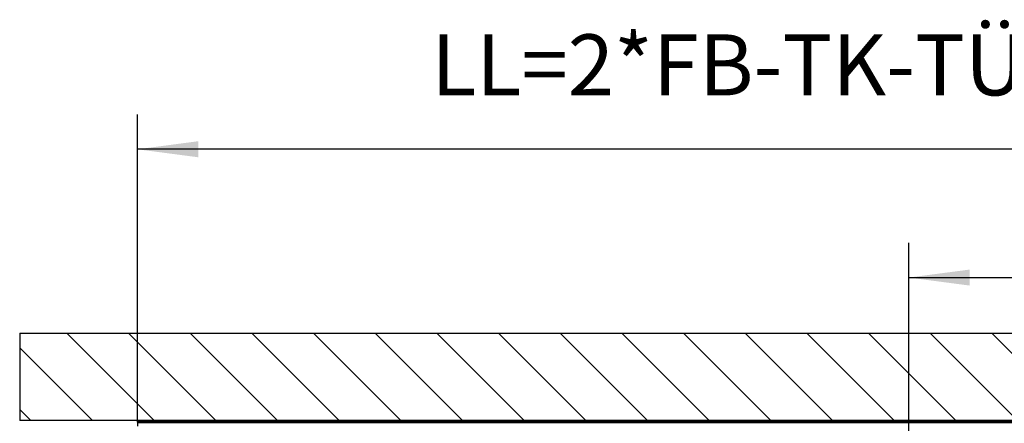
# Model space of a CAD drawing. Units: inches. Extents: x -5 to 579, y -6 to 404.
# Drawn here: x 33 to 90, y 348 to 371 of the extents above; entities that cross this region are included whole.
import ezdxf

# ---------------------------------------------------------------- set-up
doc = ezdxf.new("R2010")
doc.units = ezdxf.units.IN
doc.layers.add('1', color=7, linetype='Continuous')
doc.styles.add('CONVERTER_11', font='txt.shx', dxfattribs={"width": 0.9})
doc.dimstyles.new('ME10_DIM_36', dxfattribs={"dimtxt": 70, "dimasz": 70, "dimexe": 40, "dimexo": 0, "dimgap": 40, "dimtad": 1, "dimdsep": 46, "dimtxsty": 'CONVERTER_11', "dimsah": 1, "dimcen": 0.09, "dimclrd": 3, "dimclre": 3, "dimclrt": 4, "dimadec": 0, "dimazin": 0, "dimtfac": 1, "dimtdec": 4, "dimtix": 1, "dimtmove": 0, "dimatfit": 3, "dimfxl": 0, "dimtolj": 1, "dimtzin": 0, "dimarcsym": 0})
doc.dimstyles.new('ME10_DIM_37', dxfattribs={"dimtxt": 70, "dimasz": 70, "dimexe": 40, "dimexo": 0, "dimgap": 40, "dimtad": 1, "dimdsep": 46, "dimtxsty": 'CONVERTER_11', "dimsah": 1, "dimcen": 0.09, "dimclrd": 3, "dimclre": 3, "dimclrt": 4, "dimadec": 0, "dimazin": 0, "dimtfac": 1, "dimtdec": 4, "dimtix": 1, "dimtmove": 0, "dimatfit": 3, "dimfxl": 0, "dimtolj": 1, "dimtzin": 0, "dimarcsym": 0})

# ---------------------------------------------------------------- blocks, each defined once
blk = doc.blocks.new('10900-EP-01_20_Laufschiene-1-Fluegel__200', base_point=(803.6, 6905.4))
at = {"color": 1, "linetype": 'Continuous'}
for p, q in [((803.6, 6954.9), (803.6, 6955.4)), ((803.6, 6953.9), (803.6, 6954.9)), ((803.6, 6953.4), (803.6, 6953.9)), ((803.6, 6953.4), (803.6, 6952.9)), ((803.6, 6953.4), (2453.6, 6953.4)), ((803.6, 6952.9), (803.6, 6948.9))]:
    blk.add_line(p, q, dxfattribs=at)
at = {"color": 124, "linetype": 'Continuous'}
for p, q in [((803.6, 6954.9), (2453.6, 6954.9)), ((803.6, 6953.9), (2453.6, 6953.9)), ((803.6, 6952.9), (2453.6, 6952.9))]:
    blk.add_line(p, q, dxfattribs=at)
blk = doc.blocks.new('10900-EP-01_11_Boden-Decke-1-Fluegel_1__204', base_point=(668.6, 6955.4))
at = {"layer": '1', "linetype": 'Continuous'}
h = blk.add_hatch(dxfattribs=at)
h.set_pattern_fill('_USER', color=3, scale=50, angle=135, pattern_type=0)
h.set_pattern_definition([(135, (0, 0), (-35.35534, -35.35534), [])])
h.paths.add_polyline_path([(668.6, 7055.4), (668.6, 6955.4), (2588.6, 6955.4), (2588.6, 7055.4)])
at = {"color": 1, "linetype": 'Continuous'}
for p, q in [((668.6, 7055.4), (2588.6, 7055.4)), ((668.6, 7055.4), (668.6, 6955.4)), ((2588.6, 6955.4), (668.6, 6955.4))]:
    blk.add_line(p, q, dxfattribs=at)
blk = doc.blocks.new('10900-EP-01__205', base_point=(668.6, 4785.4))
for name, p in [('10900-EP-01_11_Boden-Decke-1-Fluegel_1__204', (668.6, 6955.4)), ('10900-EP-01_20_Laufschiene-1-Fluegel__200', (803.6, 6905.4))]:
    blk.add_blockref(name, p)
blk = doc.blocks.new('*D245')
at = {"layer": '1', "color": 3, "linetype": 'Continuous'}
for p, q in [((1688.1, 6937.3), (1688.1, 7159.4)), ((2324.1, 6937.3), (2324.1, 7159.4)), ((1688.1, 7119.4), (2324.1, 7119.4))]:
    blk.add_line(p, q, dxfattribs=at)
at = {"layer": '1', "color": 3}
for points in [[(1758.1, 7128.6), (1758.1, 7110.2), (1688.1, 7119.4)], [(2254.1, 7110.2), (2254.1, 7128.6), (2324.1, 7119.4)]]:
    blk.add_solid(points, dxfattribs=at)
at = {"layer": '1', "color": 4, "insert": (1998.6, 7159.4), "char_height": 70, "attachment_point": 7, "rotation": 0.0001, "line_spacing_factor": 0.60024, "style": 'CONVERTER_11'}
blk.add_mtext('T', dxfattribs=at)
blk = doc.blocks.new('*D246')
at = {"layer": '1', "color": 3, "linetype": 'Continuous'}
for p, q in [((803.6, 6955.4), (803.6, 7306.6)), ((2453.6, 6955.4), (2453.6, 7306.6)), ((2453.6, 7266.6), (803.6, 7266.6))]:
    blk.add_line(p, q, dxfattribs=at)
at = {"layer": '1', "color": 3}
for points in [[(873.6, 7275.9), (873.6, 7257.4), (803.6, 7266.6)], [(2383.6, 7257.4), (2383.6, 7275.9), (2453.6, 7266.6)]]:
    blk.add_solid(points, dxfattribs=at)
at = {"layer": '1', "color": 4, "insert": (1140.4, 7306.6), "char_height": 70, "attachment_point": 7, "rotation": 0.0001, "line_spacing_factor": 0.60024, "style": 'CONVERTER_11'}
blk.add_mtext('LL=2*FB-TK-TÜ+4', dxfattribs=at)
blk = doc.blocks.new('002-01_Deckenbefestigung-1-Glasfluegel', base_point=(2453.642, 5932.942))
blk.add_blockref('10900-EP-01__205', (668.642, 4785.442))
at = {"layer": '1'}
for base, p1, p2, text, dimstyle, picture, middle in [((2453.642, 7266.648), (803.642, 6955.442), (2453.642, 6955.442), 'LL=2*FB-TK-TÜ+4', 'ME10_DIM_37', '*D246', (1607.638, 7347.773)), ((1688.142, 7119.396), (2324.142, 6937.292), (1688.142, 6937.292), 'T', 'ME10_DIM_36', '*D245', (2023.083, 7194.396))]:
    dim = blk.add_linear_dim(base=base, p1=p1, p2=p2, text=text, dimstyle=dimstyle, dxfattribs=at)
    dim.commit()
    dim.dimension.update_dxf_attribs({"geometry": picture, "text_midpoint": middle, "text_rotation": 0.000139})

msp = doc.modelspace()

# ---------------------------------------------------------------- block references
at = {"xscale": 0.05, "yscale": 0.05, "zscale": 0.05}
msp.add_blockref('002-01_Deckenbefestigung-1-Glasfluegel', (122.682, 296.647), dxfattribs=at)

doc.saveas('drawing.dxf')
